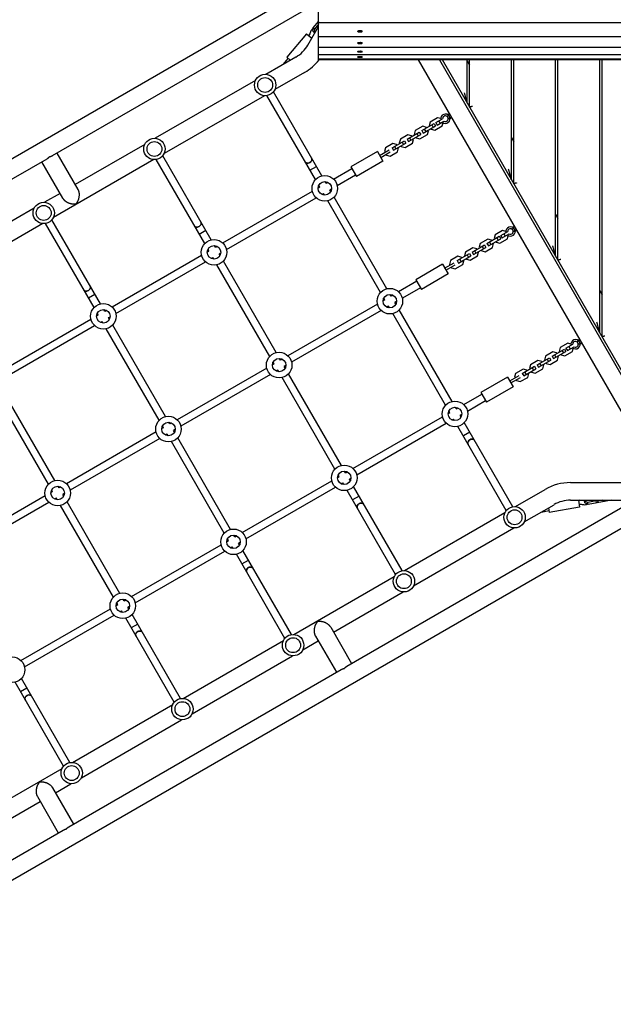
# Model space of a CAD drawing. Units: millimetres. Extents: x -4897 to 5222, y -6840 to 8327.
# Drawn here: x -499 to 778, y -1331 to 785 of the extents above; entities that cross this region are included whole.
import ezdxf

# ---------------------------------------------------------------- set-up
doc = ezdxf.new("R2010")
doc.units = ezdxf.units.MM
doc.header["$LTSCALE"] = 20
doc.layers.add('2d', color=230, linetype='Continuous')

msp = doc.modelspace()

# ---------------------------------------------------------------- linework, layer by layer
at = {"layer": '2d'}
for p, q in [((144.1, 698.8), (144.1, 2482.4)), ((144.1, 867.1), (-1670.4, -180.5)), ((144.1, 823.2), (-428.5, 492.5)), ((121.3, 730.9), (144.1, 770.5)), ((132.3, 768), (131.7, 760.7)), ((144.1, 782.1), (132.3, 768)), ((135.6, 765.3), (132.3, 768)), ((135.6, 765.3), (135, 758)), ((144.1, 775.5), (135.6, 765.3)), ((1644.1, 778.4), (144.1, 778.4)), ((118.1, 755.2), (75.7, 704.6)), ((118.1, 755.2), (129.7, 745.5)), ((135.9, 757.2), (131.7, 760.7)), ((1644.1, 748.8), (144.1, 748.8)), ((229, 759.9), (229, 760.9)), ((229.1, 761.3), (229.1, 761.2)), ((238.2, 761.3), (238.2, 761.2)), ((238.3, 759.9), (238.3, 760.9)), ((1644.1, 725.9), (144.1, 725.9)), ((229, 734.7), (229, 735.6)), ((229.1, 735.9), (229.1, 735.8)), ((238.2, 735.9), (238.2, 735.8)), ((238.3, 734.7), (238.3, 735.6)), ((95.3, 704.9), (31.2, 667.9)), ((67.8, 689.1), (78.7, 702)), ((75.7, 704.6), (83.4, 698.1)), ((1644.1, 709.9), (144.1, 709.9)), ((1644.1, 700.9), (144.1, 700.9)), ((1644.1, 698.8), (144.1, 698.8)), ((229.1, 717.4), (229, 717.3)), ((229, 716.2), (229, 717.2)), ((229.1, 705.9), (229, 705.8)), ((229, 704.8), (229, 705.7)), ((229, 700.3), (229, 700.9)), ((238.2, 717.4), (238.3, 717.3)), ((238.2, 705.9), (238.3, 705.8)), ((238.3, 716.2), (238.3, 717.2)), ((238.3, 704.8), (238.3, 705.7)), ((238.3, 700.3), (238.3, 700.9)), ((358.6, 698.8), (845.1, -143.7)), ((404.2, 698.8), (881.9, -128.5)), ((886.3, -125.2), (410.6, 698.8)), ((464.1, 606), (464.1, 698.8)), ((469.1, 597.4), (469.1, 698.8)), ((559.1, 441.5), (559.1, 698.8)), ((564.1, 432.8), (564.1, 698.8)), ((654.1, 277), (654.1, 698.8)), ((659.1, 268.3), (659.1, 698.8)), ((749.1, 112.4), (749.1, 698.8)), ((754.1, 103.7), (754.1, 698.8)), ((464.1, 696), (469.1, 687.4)), ((114.3, 672), (50.2, 635)), ((8.7, 654.9), (-207, 530.4)), ((27.7, 622), (-188, 497.5)), ((137.6, 441.6), (33.3, 622.3)), ((151.5, 449.6), (47.2, 630.3)), ((400.3, 574.7), (384.2, 565.4)), ((396.5, 564.2), (411.1, 572.6)), ((407.1, 572.9), (400.3, 574.7)), ((420.1, 577.8), (423.6, 579.8)), ((425.4, 583.2), (422.1, 581.2)), ((423.1, 572.6), (426.6, 574.6)), ((423.8, 579.9), (425.1, 580.7)), ((425.1, 580.7), (425.3, 580.4)), ((426.8, 574.8), (428.1, 575.5)), ((430.4, 574.5), (427.1, 572.6)), ((427.9, 575.8), (428.1, 575.5)), ((368.3, 556.2), (352.2, 546.9)), ((366.6, 546.9), (393.1, 562.2)), ((376.4, 554), (368.3, 556.2)), ((369.6, 541.7), (396.1, 557)), ((377, 552.9), (376.4, 554)), ((384.2, 565.4), (382.1, 557.2)), ((382.1, 557.2), (382.7, 556.2)), ((385.7, 551), (386.3, 549.9)), ((387.9, 559.2), (390.9, 554)), ((393.1, 562.2), (396.1, 557)), ((394.4, 547.7), (410.5, 557)), ((396.5, 564.2), (399.5, 559)), ((399.5, 559), (414.1, 567.4)), ((402.6, 567.7), (405.6, 562.5)), ((410.5, 557), (412.3, 563.8)), ((336.2, 537.7), (320.2, 528.4)), ((334.6, 528.4), (361, 543.7)), ((344.4, 535.5), (336.2, 537.7)), ((337.6, 523.2), (364, 538.5)), ((339.8, 531.4), (342.8, 526.2)), ((345, 534.4), (344.4, 535.5)), ((348.6, 528.2), (348, 529.2)), ((352.2, 546.9), (350, 538.7)), ((350, 538.7), (350.6, 537.7)), ((353.6, 532.5), (354.2, 531.4)), ((354.2, 531.4), (362.4, 529.2)), ((355.8, 540.7), (358.8, 535.5)), ((361, 543.7), (364, 538.5)), ((362.4, 529.2), (378.5, 538.5)), ((366.6, 546.9), (369.6, 541.7)), ((371.8, 549.9), (374.8, 544.7)), ((378.5, 538.5), (380.6, 546.7)), ((380.6, 546.7), (380, 547.7)), ((386.3, 549.9), (394.4, 547.7)), ((559.1, 531.5), (564.1, 522.8)), ((-229.4, 517.4), (-379, 431.1)), ((288.1, 509.9), (285.9, 501.7)), ((304.2, 519.2), (288.1, 509.9)), ((302.6, 509.9), (329, 525.2)), ((302.6, 509.9), (305.6, 504.7)), ((312.3, 517), (304.2, 519.2)), ((305.6, 504.7), (332, 520)), ((307.7, 512.9), (310.7, 507.7)), ((312.9, 515.9), (312.3, 517)), ((314.4, 501.5), (316.6, 509.7)), ((316.6, 509.7), (315.9, 510.7)), ((320.2, 528.4), (318, 520.2)), ((318, 520.2), (318.6, 519.2)), ((321.6, 514), (322.2, 512.9)), ((322.2, 512.9), (330.4, 510.7)), ((323.8, 522.2), (326.8, 517)), ((329, 525.2), (332, 520)), ((330.4, 510.7), (346.4, 520)), ((334.6, 528.4), (337.6, 523.2)), ((346.4, 520), (348.6, 528.2)), ((-373, 420.5), (-418, 498.6)), ((-86.7, 312.1), (-191, 492.8)), ((270.8, 502), (213.6, 469)), ((270.8, 502), (282.8, 481.2)), ((275.5, 493.7), (295.9, 505.5)), ((278, 489.4), (298.4, 501.2)), ((285.9, 501.7), (286.8, 500.2)), ((289.3, 495.9), (290.1, 494.4)), ((290.1, 494.4), (298.3, 492.2)), ((298.3, 492.2), (314.4, 501.5)), ((-440.4, 485.7), (-1026.6, 147.2)), ((-405.9, 401.5), (-450.9, 479.6)), ((-210.4, 484.5), (-426.1, 360)), ((-100.5, 304.1), (-204.9, 484.8)), ((125.8, 462.1), (139.6, 470.1)), ((213.6, 469), (225.6, 448.2)), ((282.8, 481.2), (225.6, 448.2)), ((176.5, 442.9), (215.6, 465.5)), ((184.5, 429.1), (223.6, 451.7)), ((143.2, 423.7), (146.8, 425.8)), ((146.8, 425.8), (144.7, 429.3)), ((160.6, 433.8), (158.6, 437.3)), ((160.6, 433.8), (164.2, 435.8)), ((-411.9, 412.1), (-445.1, 392.9)), ((-61.7, 305.4), (130.9, 416.6)), ((-53.7, 291.6), (138.9, 402.7)), ((151.2, 409.9), (154.8, 411.9)), ((156.8, 408.4), (154.8, 411.9)), ((168.6, 419.9), (172.2, 421.9)), ((170.7, 416.4), (168.6, 419.9)), ((291.5, 207.1), (177.8, 404)), ((277.6, 199.1), (163.9, 396)), ((-467.6, 379.9), (-683.3, 255.4)), ((654.1, 367), (659.1, 358.3)), ((-448.6, 347), (-664.3, 222.5)), ((-338.7, 166.6), (-443, 347.3)), ((-324.8, 174.6), (-429.2, 355.3)), ((565.4, 340.7), (562.1, 338.8)), ((-112.4, 324.6), (-98.5, 332.6)), ((506.6, 304.4), (533.1, 319.7)), ((524.2, 322.9), (522.1, 314.8)), ((540.3, 332.2), (524.2, 322.9)), ((533.1, 319.7), (536.1, 314.5)), ((536.5, 321.7), (551.1, 330.1)), ((536.5, 321.7), (539.5, 316.5)), ((539.5, 316.5), (554.1, 324.9)), ((547.1, 330.4), (540.3, 332.2)), ((542.6, 325.2), (545.6, 320)), ((550.5, 314.5), (552.3, 321.3)), ((560.1, 335.3), (563.6, 337.3)), ((563.1, 330.1), (566.6, 332.1)), ((563.8, 337.5), (565.1, 338.2)), ((565.1, 338.2), (565.3, 337.9)), ((566.8, 332.3), (568.1, 333)), ((570.4, 332), (567.1, 330.1)), ((567.9, 333.3), (568.1, 333)), ((-77.5, 296.3), (-79.6, 299.8)), ((-77.5, 296.3), (-74, 298.3)), ((474.6, 285.9), (501, 301.2)), ((492.2, 304.4), (490, 296.3)), ((508.3, 313.7), (492.2, 304.4)), ((495.8, 298.2), (498.8, 293)), ((501, 301.2), (504, 296)), ((506.6, 304.4), (509.6, 299.2)), ((516.4, 311.5), (508.3, 313.7)), ((509.6, 299.2), (536.1, 314.5)), ((511.8, 307.4), (514.8, 302.2)), ((517, 310.4), (516.4, 311.5)), ((518.5, 296), (520.6, 304.2)), ((520.6, 304.2), (520, 305.2)), ((522.1, 314.8), (522.7, 313.7)), ((525.7, 308.5), (526.3, 307.4)), ((526.3, 307.4), (534.4, 305.2)), ((527.9, 316.7), (530.9, 311.5)), ((534.4, 305.2), (550.5, 314.5)), ((-299.8, 167.9), (-107.2, 279.1)), ((-94.9, 286.2), (-91.4, 288.3)), ((-91.4, 288.3), (-93.4, 291.8)), ((-69.5, 282.4), (-66, 284.4)), ((-67.5, 278.9), (-69.5, 282.4)), ((444.2, 276.7), (428.1, 267.4)), ((442.6, 267.4), (469, 282.7)), ((452.3, 274.5), (444.2, 276.7)), ((445.6, 262.2), (472, 277.5)), ((460.2, 285.9), (458, 277.8)), ((458, 277.8), (458.6, 276.7)), ((476.2, 295.2), (460.2, 285.9)), ((463.8, 279.7), (466.8, 274.5)), ((469, 282.7), (472, 277.5)), ((470.4, 268.2), (486.4, 277.5)), ((474.6, 285.9), (477.6, 280.7)), ((484.4, 293), (476.2, 295.2)), ((477.6, 280.7), (504, 296)), ((479.8, 288.9), (482.8, 283.7)), ((485, 291.9), (484.4, 293)), ((486.4, 277.5), (488.6, 285.7)), ((488.6, 285.7), (488, 286.7)), ((490, 296.3), (490.6, 295.2)), ((493.6, 290), (494.2, 288.9)), ((494.2, 288.9), (502.4, 286.7)), ((502.4, 286.7), (518.5, 296)), ((-291.8, 154.1), (-99.2, 265.2)), ((-86.9, 272.4), (-83.4, 274.4)), ((-81.3, 270.9), (-83.4, 274.4)), ((39.5, 61.6), (-74.2, 258.5)), ((53.3, 69.6), (-60.4, 266.5)), ((410.8, 259.5), (353.6, 226.5)), ((410.8, 259.5), (422.8, 238.7)), ((415.5, 251.3), (435.9, 263)), ((418, 246.9), (438.4, 258.7)), ((428.1, 267.4), (425.9, 259.3)), ((425.9, 259.3), (426.8, 257.8)), ((438.3, 249.7), (454.4, 259)), ((442.6, 267.4), (445.6, 262.2)), ((447.7, 270.4), (450.7, 265.2)), ((452.9, 273.4), (452.3, 274.5)), ((454.4, 259), (456.6, 267.2)), ((456.6, 267.2), (455.9, 268.2)), ((461.6, 271.5), (462.2, 270.4)), ((462.2, 270.4), (470.4, 268.2)), ((422.8, 238.7), (365.6, 205.7)), ((429.3, 253.4), (430.1, 251.9)), ((430.1, 251.9), (438.3, 249.7)), ((355.6, 223), (316.5, 200.4)), ((353.6, 226.5), (365.6, 205.7)), ((-350.5, 187.1), (-336.7, 195.1)), ((300.6, 191.3), (298.6, 194.8)), ((304.2, 193.3), (300.6, 191.3)), ((363.6, 209.2), (324.5, 186.6)), ((749.1, 202.4), (754.1, 193.7)), ((270.9, 174.1), (78.3, 62.9)), ((286.8, 183.3), (283.2, 181.2)), ((286.8, 183.3), (284.7, 186.8)), ((294.8, 169.4), (291.2, 167.4)), ((296.8, 165.9), (294.8, 169.4)), ((312.2, 179.5), (308.6, 177.4)), ((310.7, 173.9), (308.6, 177.4)), ((-333.1, 148.7), (-329.5, 150.8)), ((-329.5, 150.8), (-331.6, 154.3)), ((-315.7, 158.8), (-317.7, 162.3)), ((-315.7, 158.8), (-312.1, 160.8)), ((278.9, 160.3), (86.3, 49.1)), ((417.6, -43.4), (303.9, 153.6)), ((431.5, -35.4), (317.8, 161.6)), ((-538, 30.4), (-345.4, 141.6)), ((-530, 16.6), (-337.4, 127.7)), ((-325.1, 134.9), (-321.5, 136.9)), ((-319.5, 133.4), (-321.5, 136.9)), ((-307.7, 144.9), (-304.1, 146.9)), ((-305.6, 141.4), (-307.7, 144.9)), ((-184.8, -67.9), (-298.5, 129)), ((-198.7, -75.9), (-312.4, 121)), ((680.3, 89.7), (664.2, 80.4)), ((676.5, 79.2), (691.1, 87.6)), ((687.1, 87.9), (680.3, 89.7)), ((700.1, 92.8), (703.6, 94.8)), ((705.4, 98.2), (702.1, 96.3)), ((703.1, 87.6), (706.6, 89.6)), ((703.8, 95), (705.1, 95.7)), ((705.1, 95.7), (705.3, 95.4)), ((706.8, 89.8), (708.1, 90.5)), ((710.4, 89.5), (707.1, 87.6)), ((707.9, 90.8), (708.1, 90.5)), ((648.3, 71.2), (632.2, 61.9)), ((646.6, 62), (673.1, 77.2)), ((656.4, 69), (648.3, 71.2)), ((649.6, 56.8), (676.1, 72)), ((651.8, 64.9), (654.8, 59.7)), ((657, 68), (656.4, 69)), ((664.2, 80.4), (662.1, 72.3)), ((662.1, 72.3), (662.7, 71.2)), ((665.7, 66), (666.3, 64.9)), ((666.3, 64.9), (674.4, 62.8)), ((667.9, 74.2), (670.9, 69)), ((673.1, 77.2), (676.1, 72)), ((674.4, 62.8), (690.5, 72)), ((676.5, 79.2), (679.5, 74)), ((679.5, 74), (694.1, 82.4)), ((682.6, 82.7), (685.6, 77.5)), ((690.5, 72), (692.3, 78.8)), ((48.6, 45.8), (45.1, 43.7)), ((48.6, 45.8), (46.6, 49.3)), ((62.5, 53.8), (60.4, 57.3)), ((66, 55.8), (62.5, 53.8)), ((600.2, 43.4), (598, 35.3)), ((616.2, 52.7), (600.2, 43.4)), ((614.6, 43.5), (641, 58.7)), ((614.6, 43.5), (617.6, 38.3)), ((624.4, 50.5), (616.2, 52.7)), ((617.6, 38.3), (644, 53.5)), ((619.8, 46.4), (622.8, 41.2)), ((625, 49.5), (624.4, 50.5)), ((626.4, 35), (628.6, 43.2)), ((628.6, 43.2), (628, 44.3)), ((632.2, 61.9), (630, 53.8)), ((630, 53.8), (630.6, 52.7)), ((633.6, 47.5), (634.2, 46.4)), ((634.2, 46.4), (642.4, 44.3)), ((635.8, 55.7), (638.8, 50.5)), ((641, 58.7), (644, 53.5)), ((642.4, 44.3), (658.5, 53.5)), ((646.6, 62), (649.6, 56.8)), ((658.5, 53.5), (660.6, 61.7)), ((660.6, 61.7), (660, 62.8)), ((32.8, 36.6), (-159.8, -74.6)), ((40.8, 22.8), (-151.8, -88.4)), ((56.6, 31.9), (53.1, 29.9)), ((58.7, 28.4), (56.6, 31.9)), ((74, 42), (70.5, 39.9)), ((72.5, 36.4), (70.5, 39.9)), ((193.3, -172.9), (79.6, 24.1)), ((568.1, 24.9), (565.9, 16.8)), ((584.2, 34.2), (568.1, 24.9)), ((582.6, 25), (609, 40.2)), ((582.6, 25), (585.6, 19.8)), ((592.3, 32), (584.2, 34.2)), ((585.6, 19.8), (612, 35)), ((587.7, 27.9), (590.7, 22.7)), ((592.9, 31), (592.3, 32)), ((594.4, 16.5), (596.6, 24.7)), ((596.6, 24.7), (595.9, 25.8)), ((598, 35.3), (598.6, 34.2)), ((601.6, 29), (602.2, 27.9)), ((602.2, 27.9), (610.4, 25.8)), ((603.8, 37.2), (606.8, 32)), ((609, 40.2), (612, 35)), ((610.4, 25.8), (626.4, 35)), ((179.5, -180.9), (65.8, 16.1)), ((550.8, 17), (493.6, -16)), ((550.8, 17), (562.8, -3.8)), ((555.5, 8.8), (575.9, 20.5)), ((558, 4.4), (578.4, 16.2)), ((565.9, 16.8), (566.8, 15.3)), ((569.3, 10.9), (570.1, 9.4)), ((570.1, 9.4), (578.3, 7.3)), ((578.3, 7.3), (594.4, 16.5)), ((-436.9, -213.4), (-550.5, -16.5)), ((-423, -205.4), (-536.7, -8.5)), ((456.5, -42.1), (495.6, -19.5)), ((493.6, -16), (505.6, -36.8)), ((562.8, -3.8), (505.6, -36.8)), ((464.5, -55.9), (503.6, -33.3)), ((423.2, -61.3), (426.8, -59.2)), ((426.8, -59.2), (424.7, -55.7)), ((440.6, -51.2), (438.6, -47.7)), ((440.6, -51.2), (444.2, -49.2)), ((448.6, -65.1), (452.2, -63)), ((-175.7, -83.7), (-177.7, -80.2)), ((-172.1, -81.7), (-175.7, -83.7)), ((218.3, -179.6), (410.9, -68.4)), ((226.3, -193.4), (418.9, -82.2)), ((431.2, -75.1), (434.8, -73.1)), ((436.8, -76.6), (434.8, -73.1)), ((450.7, -68.6), (448.6, -65.1)), ((562.1, -261.6), (457.8, -80.9)), ((-205.4, -100.9), (-398, -212.1)), ((-189.5, -91.7), (-193.1, -93.8)), ((-189.5, -91.7), (-191.6, -88.2)), ((-181.5, -105.6), (-185.1, -107.6)), ((-179.5, -109.1), (-181.5, -105.6)), ((-164.1, -95.5), (-167.7, -97.6)), ((-165.6, -101.1), (-167.7, -97.6)), ((548.2, -269.6), (443.9, -88.9)), ((469.6, -101.4), (455.8, -109.4)), ((-197.4, -114.7), (-390, -225.9)), ((-58.7, -318.4), (-172.4, -121.4)), ((-44.8, -310.4), (-158.5, -113.4)), ((202.5, -188.7), (200.4, -185.2)), ((202.5, -188.7), (206, -186.7)), ((-19.8, -317.1), (172.8, -205.9)), ((185.1, -198.8), (188.6, -196.7)), ((188.6, -196.7), (186.6, -193.2)), ((193.1, -212.6), (196.6, -210.6)), ((198.7, -214.1), (196.6, -210.6)), ((210.5, -202.6), (214, -200.5)), ((212.5, -206.1), (210.5, -202.6)), ((686.3, -209.7), (823.6, -209.7)), ((-427.7, -229.2), (-431.2, -231.3)), ((-427.7, -229.2), (-429.7, -225.7)), ((-413.8, -221.2), (-415.9, -217.7)), ((-410.3, -219.2), (-413.8, -221.2)), ((-11.8, -330.9), (180.8, -219.7)), ((310.1, -407.1), (205.8, -226.4)), ((323.9, -399.1), (219.6, -218.4)), ((567.7, -261.3), (631.8, -224.3)), ((-443.6, -238.4), (-636.1, -349.6)), ((-435.6, -252.2), (-628.1, -363.4)), ((-419.7, -243.1), (-423.2, -245.1)), ((-417.7, -246.6), (-419.7, -243.1)), ((-402.3, -233), (-405.8, -235.1)), ((-403.8, -238.6), (-405.8, -235.1)), ((-283, -447.9), (-396.7, -250.9)), ((205, -604.7), (826.3, -246)), ((231.5, -238.9), (217.6, -246.9)), ((686.3, -247.7), (821.5, -247.7)), ((703.1, -247.7), (705.7, -262.6)), ((717.3, -253.6), (716.4, -248.2)), ((723.2, -252.5), (716.6, -249.4)), ((723.9, -256.7), (717.3, -253.6)), ((741.5, -249.3), (723.2, -252.5)), ((723.9, -256.7), (723.2, -252.5)), ((774.7, -247.7), (723.9, -256.7)), ((743, -247.7), (741.5, -249.3)), ((742.2, -253.5), (741.5, -249.3)), ((747.4, -248.3), (742.2, -253.5)), ((747.4, -248.3), (747.3, -247.7)), ((760.4, -250.3), (755, -247.7)), ((760.4, -250.3), (759.9, -247.7)), ((-296.9, -455.9), (-410.5, -258.9)), ((329.5, -398.8), (545.2, -274.3)), ((586.7, -294.3), (650.8, -257.3)), ((623.3, -273.1), (640, -270.1)), ((638.9, -264.1), (640.7, -274.1)), ((705.7, -262.6), (640.7, -274.1)), ((-977.7, -1331.4), (839.6, -282.2)), ((348.5, -431.8), (564.2, -307.2)), ((-53.1, -336.3), (-49.5, -334.2)), ((-49.5, -334.2), (-51.6, -330.7)), ((-35.7, -326.2), (-37.7, -322.7)), ((-35.7, -326.2), (-32.1, -324.2)), ((-27.7, -340.1), (-24.1, -338)), ((-258, -454.6), (-65.4, -343.4)), ((-250, -468.4), (-57.4, -357.2)), ((-45.1, -350.1), (-41.5, -348.1)), ((-39.5, -351.6), (-41.5, -348.1)), ((-25.6, -343.6), (-27.7, -340.1)), ((85.8, -536.6), (-18.5, -355.9)), ((71.9, -544.6), (-32.4, -363.9)), ((-20.5, -384.4), (-6.7, -376.4)), ((91.4, -536.3), (307.1, -411.8)), ((-273.8, -463.7), (-275.9, -460.2)), ((-273.8, -463.7), (-270.3, -461.7)), ((176.5, -531.1), (326.1, -444.7)), ((-496.1, -592.1), (-303.6, -480.9)), ((-291.2, -473.8), (-287.7, -471.7)), ((-287.7, -471.7), (-289.7, -468.2)), ((-283.2, -487.6), (-279.7, -485.6)), ((-277.7, -489.1), (-279.7, -485.6)), ((-265.8, -477.6), (-262.3, -475.5)), ((-263.8, -481.1), (-265.8, -477.6)), ((-488.1, -605.9), (-295.6, -494.7)), ((-166.2, -682.1), (-270.5, -501.4)), ((-152.4, -674.1), (-256.7, -493.4)), ((-244.8, -513.9), (-258.7, -521.9)), ((170.4, -520.6), (215.5, -598.6)), ((-146.8, -673.8), (68.9, -549.3)), ((110.4, -569.3), (143.6, -550.1)), ((137.5, -539.6), (182.6, -617.6)), ((-127.8, -706.8), (87.9, -582.2)), ((-393.1, -950), (193.1, -611.6)), ((-390.5, -811.6), (-494.8, -630.9)), ((-404.4, -819.6), (-508.7, -638.9)), ((-483, -651.4), (-496.9, -659.4)), ((-385, -811.3), (-169.2, -686.8)), ((-366, -844.3), (-150.2, -719.7)), ((-623.1, -948.8), (-407.4, -824.3)), ((-427.7, -865.9), (-382.6, -943.9)), ((-421.6, -876.4), (-388.4, -857.2)), ((-460.6, -884.9), (-415.5, -962.9)), ((-604.1, -981.8), (-454.5, -895.4)), ((-977.7, -1287.5), (-405, -956.9))]:
    msp.add_line(p, q, dxfattribs=at)
for centre, radius in [((29.4, 645), 23), ((29.4, 645), 16), ((-208.7, 507.5), 23), ((-208.7, 507.5), 16), ((157.7, 422.8), 27.5), ((157.7, 422.8), 14.5), ((-446.9, 370), 23), ((-446.9, 370), 16), ((-80.5, 285.3), 27.5), ((-80.5, 285.3), 14.5), ((297.7, 180.3), 27.5), ((297.7, 180.3), 14.5), ((-318.6, 147.8), 27.5), ((-318.6, 147.8), 14.5), ((59.5, 42.8), 27.5), ((59.5, 42.8), 14.5), ((437.7, -62.1), 27.5), ((437.7, -62.1), 14.5), ((-178.6, -94.7), 27.5), ((-178.6, -94.7), 14.5), ((199.5, -199.6), 27.5), ((199.5, -199.6), 14.5), ((-416.8, -232.2), 27.5), ((-416.8, -232.2), 14.5), ((565.9, -284.3), 23), ((565.9, -284.3), 16), ((-38.6, -337.1), 27.5), ((-38.6, -337.1), 14.5), ((327.8, -421.8), 23), ((327.8, -421.8), 16), ((-276.8, -474.6), 27.5), ((-276.8, -474.6), 14.5), ((89.6, -559.3), 23), ((89.6, -559.3), 16), ((-514.9, -612.1), 27.5), ((-148.5, -696.8), 23), ((-148.5, -696.8), 16), ((-386.7, -834.3), 23), ((-386.7, -834.3), 16)]:
    msp.add_circle(centre, radius, dxfattribs=at)
for centre, radius, start, end in [((59.8, 766.4), 71, 300, 330), ((59.8, 766.4), 109, 300, 321.67), ((417.1, 572.6), 10, 227.4576, 192.5424), ((417.1, 572.6), 6, 240, 180), ((557.1, 330.1), 10, 227.4576, 192.5424), ((557.1, 330.1), 6, 240, 180), ((697.1, 87.6), 10, 227.4576, 192.5424), ((697.1, 87.6), 6, 240, 180), ((686.3, -318.7), 109, 90, 120), ((686.3, -318.7), 71, 90, 120)]:
    msp.add_arc(centre, radius, start, end, dxfattribs=at)
for centre, major_axis, ratio, start_param, end_param in [((134.9, 759.3), (-6.43, -7.66), 0.707107, -1.939416, -1.05116), ((122.4, 484), (-6.93, -4), 0.8242, 0, 3.141593), ((-115.8, 346.5), (-6.93, -4), 0.8242, 0, 3.141593), ((-353.9, 209), (-6.93, -4), 0.8242, 0, 3.141593), ((473, -123.3), (6.93, 4), 0.8242, 0, 3.141593), ((234.8, -260.8), (6.93, 4), 0.8242, 0, 3.141593), ((717.7, -250.1), (9.85, 1.74), 0.707107, -2.090432, -1.202177), ((-3.3, -398.3), (6.93, 4), 0.8242, 0, 3.141593), ((-241.5, -535.8), (6.93, 4), 0.8242, 0, 3.141593), ((-479.6, -673.3), (6.93, 4), 0.8242, 0, 3.141593)]:
    msp.add_ellipse(centre, major_axis=major_axis, ratio=ratio, start_param=start_param, end_param=end_param, dxfattribs=at)
at = {"layer": '2d', "extrusion": (0, 0, -1)}
for centre, major_axis, ratio, start_param, end_param in [((233.6, 760.9), (-4.65, 0), 0.344113, 0, 3.141593), ((105.3, 759.8), (-17.7, -21.1), 0.707107, -2.090432, -1.73977), ((140.6, 730.3), (17.7, 21.1), 0.707107, -1.401823, -1.288352), ((233.6, 759.9), (4.65, 0), 0.344113, -4.712389, 1.570796), ((233.6, 735.6), (-4.65, 0), 0.283641, 0, 3.141593), ((233.6, 734.7), (4.65, 0), 0.283641, -4.712389, 1.570796), ((233.6, 717.2), (-4.65, 0), 0.222019, 0, 3.141593), ((233.6, 716.2), (4.65, 0), 0.222019, -4.712389, 1.570796), ((233.6, 705.7), (-4.65, 0), 0.159496, 0, 3.141593), ((233.6, 704.8), (4.65, 0), 0.159496, -4.712389, 1.570796), ((233.6, 700.3), (4.65, 0), 0.096326, -4.712389, 1.570796), ((122.4, 484), (6.93, 4), 0.8242, 0, 3.141593), ((-115.8, 346.5), (6.93, 4), 0.8242, 0, 3.141593), ((-353.9, 209), (6.93, 4), 0.8242, 0, 3.141593), ((473, -123.3), (-6.93, -4), 0.8242, 0, 3.141593), ((234.8, -260.8), (-6.93, -4), 0.8242, 0, 3.141593), ((695.4, -230.7), (-27.1, -4.8), 0.707107, -1.853241, -1.73977), ((703.4, -276), (27.1, 4.8), 0.707107, -1.401823, -1.05116), ((-3.3, -398.3), (-6.93, -4), 0.8242, 0, 3.141593), ((-241.5, -535.8), (-6.93, -4), 0.8242, 0, 3.141593), ((-479.6, -673.3), (-6.93, -4), 0.8242, 0, 3.141593)]:
    msp.add_ellipse(centre, major_axis=major_axis, ratio=ratio, start_param=start_param, end_param=end_param, dxfattribs=at)
at = {"layer": '2d'}
for points, weights in [([(464.1, 606), (464.1, 606), (461.7, 615.3), (458.1, 628.4)], [1, 0.804737854124, 0.804737854124, 1]), ([(475.1, 599), (471.6, 598), (469.1, 597.4), (469.1, 597.4)], [1, 0.804737854124, 0.804737854124, 1]), ([(-435.1, 490.2), (-436.6, 488.4), (-438.4, 486.8), (-440.4, 485.7)], [1, 0.895161973777, 0.806810465167, 0.734945474171]), ([(-428.5, 492.5), (-430.5, 491.4), (-432.8, 490.6), (-435.1, 490.2)], [0.734945474171, 0.806810465167, 0.895161973777, 1]), ([(559.1, 441.5), (559.1, 441.5), (556.7, 450.8), (553.1, 463.9)], [1, 0.804737854124, 0.804737854124, 1]), ([(570.1, 434.4), (566.6, 433.5), (564.1, 432.8), (564.1, 432.8)], [1, 0.804737854124, 0.804737854124, 1]), ([(-377.1, 389.8), (-370.6, 397.5), (-367, 410.3), (-373, 420.5)], [1, 0.666666666667, 0.5, 0.5]), ([(-405.9, 401.5), (-400, 391.3), (-387.1, 388), (-377.1, 389.8)], [0.5, 0.5, 0.666666666667, 1]), ([(654.1, 277), (654.1, 277), (651.7, 286.2), (648.1, 299.3)], [1, 0.804737854124, 0.804737854124, 1]), ([(665.1, 269.9), (661.6, 269), (659.1, 268.3), (659.1, 268.3)], [1, 0.804737854124, 0.804737854124, 1]), ([(749.1, 112.4), (749.1, 112.4), (746.7, 121.7), (743.1, 134.8)], [1, 0.804737854124, 0.804737854124, 1]), ([(760.1, 105.4), (756.6, 104.4), (754.1, 103.7), (754.1, 103.7)], [1, 0.804737854124, 0.804737854124, 1]), ([(141.7, -508.8), (135.1, -516.5), (131.6, -529.3), (137.5, -539.6)], [1, 0.666666666667, 0.5, 0.5]), ([(170.4, -520.6), (164.5, -510.3), (151.6, -507), (141.7, -508.8)], [0.5, 0.5, 0.666666666667, 1]), ([(193.1, -611.6), (195.1, -610.4), (197.3, -609.7), (199.7, -609.2)], [0.734945474171, 0.806810465167, 0.895161973777, 1]), ([(199.7, -609.2), (201.2, -607.4), (203, -605.9), (205, -604.7)], [1, 0.895161973777, 0.806810465167, 0.734945474171]), ([(-456.4, -854.1), (-462.9, -861.8), (-466.5, -874.6), (-460.6, -884.9)], [1, 0.666666666667, 0.5, 0.5]), ([(-427.7, -865.9), (-433.6, -855.6), (-446.5, -852.3), (-456.4, -854.1)], [0.5, 0.5, 0.666666666667, 1]), ([(-398.4, -954.5), (-396.9, -952.7), (-395.1, -951.2), (-393.1, -950)], [1, 0.895161973777, 0.806810465167, 0.734945474171]), ([(-405, -956.9), (-403, -955.7), (-400.8, -955), (-398.4, -954.5)], [0.734945474171, 0.806810465167, 0.895161973777, 1])]:
    msp.add_rational_spline(points, weights, degree=3, dxfattribs=at)

doc.saveas('drawing.dxf')
